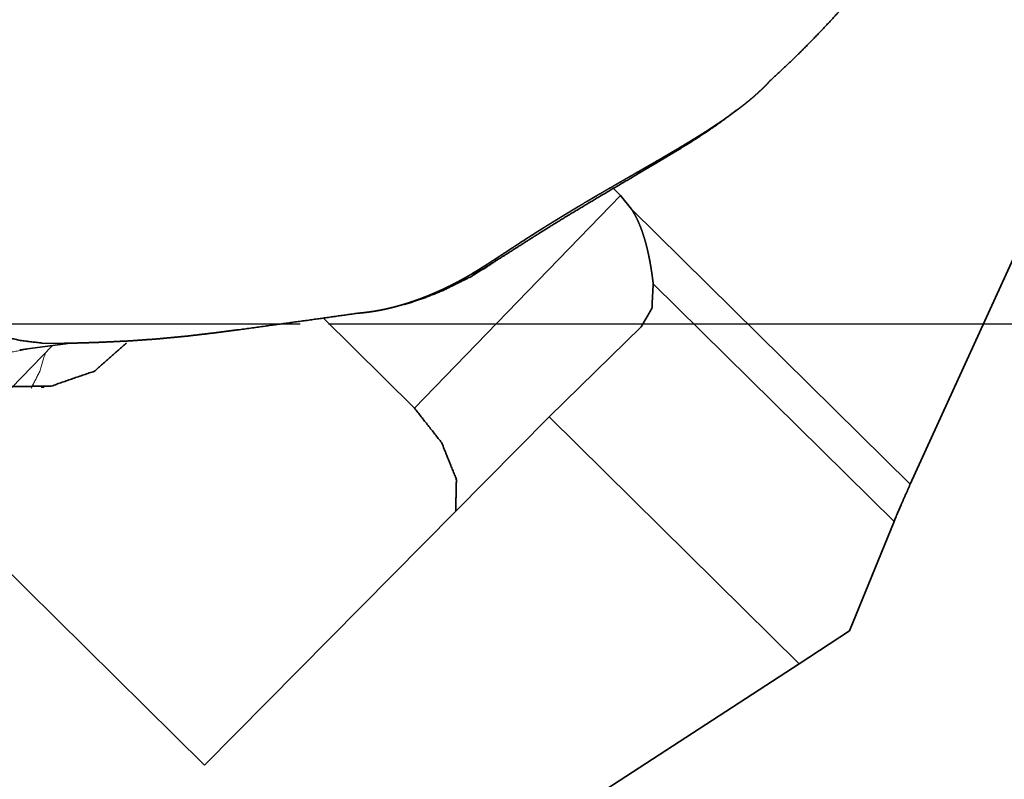
# Model space of a CAD drawing. Extents: x -43 to 63, y -38 to 56.
# Drawn here: x 27 to 41, y -6 to 4 of the extents above; entities that cross this region are included whole.
import ezdxf

# ---------------------------------------------------------------- set-up
doc = ezdxf.new("R2010")
doc.units = 0
doc.linetypes.add('LONGDASH_DASH', pattern=[10.5, 6, -0.75, 3, -0.75])
for name, color, linetype, lineweight in [('1', 4, 'CONTINUOUS', 50), ('4', 2, 'LONGDASH_DASH', 25), ('SK4', 2, 'LONGDASH_DASH', 25)]:
    doc.layers.add(name, color=color, linetype=linetype, lineweight=lineweight)

msp = doc.modelspace()

# ---------------------------------------------------------------- linework, layer by layer
at = {"layer": '1', "lineweight": 35}
for p, q in [((39.572, -2.229), (45.49, 10.74)), ((16.255, 7.223), (29.775, -6.125)), ((35.551, 1.781), (35.452, 1.878)), ((35.705, 1.588), (35.551, 1.781)), ((32.094, 0.165), (32.164, 0.177)), ((32.69, -1.171), (31.425, 0.079)), ((34.562, -1.294), (35.837, -0.045)), ((27.212, -0.361), (27.919, -0.27)), ((27.803, -0.274), (27.521, -0.269)), ((27.097, -0.891), (27.667, -0.302)), ((34.562, -1.294), (29.775, -6.125)), ((38.031, -4.719), (34.562, -1.294)), ((39.347, -2.745), (38.731, -4.264)), ((38.031, -4.719), (38.731, -4.264)), ((19.484, -16.764), (38.031, -4.719))]:
    msp.add_line(p, q, dxfattribs=at)
at = {"layer": '1', "lineweight": 13}
for p, q in [((35.551, 1.781), (32.69, -1.171)), ((35.705, 1.588), (39.572, -2.229)), ((39.347, -2.745), (36.005, 0.554))]:
    msp.add_line(p, q, dxfattribs=at)
at = {"layer": '1', "lineweight": 35}
for points, knots in [([(37.618, 3.364), (37.769, 3.502), (37.928, 3.652), (38.028, 3.751), (38.131, 3.853), (38.319, 4.046), (38.508, 4.248), (38.683, 4.44), (38.863, 4.64), (39.065, 4.866), (39.271, 5.098), (39.542, 5.404), (39.815, 5.713), (40.126, 6.07), (40.438, 6.43), (40.703, 6.739), (40.967, 7.05), (41.196, 7.324), (41.424, 7.6), (41.7, 7.94), (41.973, 8.282), (42.296, 8.696), (42.612, 9.115), (42.87, 9.475)], [0, 0, 0.02527, 0.052393, 0.069869, 0.087836, 0.121218, 0.15547, 0.187745, 0.221025, 0.25864, 0.297158, 0.347776, 0.39889, 0.457643, 0.516685, 0.567142, 0.617714, 0.66208, 0.70642, 0.760724, 0.814936, 0.88011, 0.94508, 1, 1]), ([(33.482, 0.688), (33.498, 0.699), (33.515, 0.709), (33.532, 0.719), (33.54, 0.724), (33.549, 0.729), (33.566, 0.74), (33.583, 0.75), (33.591, 0.756), (33.6, 0.761), (33.617, 0.772), (33.626, 0.777), (33.635, 0.783), (33.652, 0.794), (33.67, 0.805), (33.688, 0.816), (33.696, 0.822), (33.714, 0.833), (33.732, 0.845), (33.75, 0.857), (33.759, 0.862), (33.768, 0.868), (33.787, 0.88), (33.805, 0.892), (33.814, 0.898), (33.823, 0.904), (33.833, 0.91), (33.851, 0.922), (33.87, 0.934), (33.879, 0.94), (33.888, 0.947), (33.907, 0.959), (33.917, 0.965), (33.935, 0.978), (33.955, 0.99), (33.974, 1.003), (33.993, 1.015), (34.012, 1.028), (34.031, 1.041), (34.051, 1.053), (34.07, 1.066), (34.09, 1.079), (34.1, 1.085), (34.12, 1.098), (34.13, 1.105), (34.15, 1.118), (34.169, 1.131), (34.18, 1.137), (34.2, 1.15), (34.22, 1.163), (34.23, 1.17), (34.25, 1.183), (34.271, 1.196), (34.291, 1.209), (34.301, 1.216), (34.322, 1.229), (34.343, 1.242), (34.363, 1.255), (34.384, 1.269), (34.405, 1.282), (34.426, 1.295), (34.447, 1.308), (34.479, 1.328), (34.511, 1.348), (34.544, 1.369), (34.577, 1.389), (34.61, 1.41), (34.644, 1.43), (34.678, 1.451), (34.712, 1.472), (34.746, 1.493), (34.781, 1.514), (34.816, 1.535), (34.851, 1.556), (34.886, 1.578), (34.922, 1.599), (34.958, 1.621), (35.03, 1.664), (35.103, 1.707), (35.14, 1.729), (35.177, 1.751), (35.215, 1.773), (35.252, 1.795), (35.328, 1.839), (35.405, 1.883), (35.482, 1.928), (35.52, 1.95), (35.598, 1.995), (35.677, 2.04), (35.756, 2.086), (35.806, 2.114), (35.831, 2.129), (35.88, 2.157), (35.905, 2.171), (35.954, 2.199), (36.002, 2.227), (36.051, 2.255), (36.099, 2.283), (36.147, 2.311), (36.194, 2.338), (36.217, 2.352), (36.264, 2.38), (36.288, 2.393), (36.311, 2.407), (36.357, 2.434), (36.38, 2.448), (36.402, 2.461), (36.425, 2.475), (36.447, 2.489), (36.47, 2.502), (36.492, 2.516), (36.514, 2.529), (36.536, 2.543), (36.558, 2.556), (36.58, 2.569), (36.602, 2.583), (36.623, 2.596), (36.645, 2.61), (36.666, 2.623), (36.687, 2.636), (36.708, 2.65), (36.729, 2.663), (36.75, 2.676), (36.77, 2.69), (36.791, 2.703), (36.811, 2.716), (36.831, 2.73), (36.851, 2.743), (36.871, 2.756), (36.891, 2.769), (36.911, 2.782), (36.93, 2.796), (36.95, 2.809), (36.969, 2.822), (36.988, 2.835), (37.007, 2.848), (37.025, 2.861), (37.044, 2.875), (37.062, 2.888), (37.081, 2.901), (37.099, 2.914), (37.117, 2.927), (37.134, 2.94), (37.152, 2.953), (37.169, 2.966), (37.187, 2.979), (37.204, 2.992), (37.221, 3.005), (37.238, 3.018), (37.254, 3.031), (37.271, 3.044), (37.287, 3.057), (37.303, 3.07), (37.319, 3.083), (37.335, 3.096), (37.35, 3.109), (37.365, 3.122), (37.381, 3.134), (37.396, 3.147), (37.41, 3.16), (37.425, 3.173), (37.439, 3.186), (37.454, 3.199), (37.468, 3.212), (37.482, 3.225), (37.495, 3.237), (37.509, 3.25), (37.522, 3.263), (37.535, 3.276), (37.548, 3.289), (37.561, 3.301), (37.573, 3.314), (37.586, 3.327), (37.598, 3.34), (37.61, 3.353), (37.622, 3.365), (37.63, 3.375)], [0, 0, 0.003905, 0.007845, 0.011815, 0.013811, 0.015819, 0.019853, 0.023918, 0.025961, 0.028015, 0.032139, 0.034213, 0.036294, 0.040478, 0.044689, 0.048926, 0.051055, 0.055334, 0.059638, 0.063969, 0.066147, 0.068327, 0.07271, 0.077118, 0.079331, 0.081548, 0.083777, 0.088245, 0.09274, 0.094991, 0.097253, 0.101794, 0.104067, 0.108641, 0.113235, 0.11785, 0.122488, 0.127147, 0.131823, 0.136521, 0.141241, 0.145979, 0.148357, 0.153119, 0.155506, 0.160302, 0.165112, 0.167526, 0.172362, 0.177215, 0.179645, 0.184522, 0.189416, 0.194325, 0.196788, 0.201718, 0.206663, 0.211625, 0.2166, 0.221587, 0.226589, 0.231601, 0.239256, 0.246965, 0.254741, 0.262574, 0.270472, 0.278418, 0.286435, 0.294495, 0.302621, 0.310792, 0.31903, 0.327306, 0.335647, 0.344024, 0.352465, 0.369479, 0.38668, 0.395335, 0.404056, 0.412796, 0.421603, 0.439308, 0.457166, 0.475162, 0.484194, 0.502386, 0.520694, 0.539108, 0.550696, 0.556467, 0.567967, 0.573698, 0.585104, 0.596449, 0.607728, 0.618941, 0.630083, 0.641152, 0.646661, 0.65762, 0.663071, 0.668498, 0.6793, 0.684667, 0.690015, 0.695339, 0.700644, 0.705925, 0.711184, 0.716423, 0.721636, 0.726828, 0.731999, 0.737145, 0.742268, 0.747365, 0.752444, 0.757494, 0.762523, 0.767524, 0.772508, 0.77746, 0.78239, 0.787294, 0.792173, 0.797023, 0.801857, 0.806657, 0.811435, 0.816183, 0.820907, 0.825603, 0.830275, 0.834917, 0.839536, 0.844124, 0.848691, 0.853221, 0.857732, 0.862209, 0.866667, 0.871087, 0.875485, 0.879852, 0.884194, 0.888503, 0.892789, 0.897039, 0.901271, 0.905462, 0.909636, 0.91377, 0.917886, 0.921964, 0.92602, 0.930041, 0.934036, 0.937997, 0.941938, 0.945841, 0.94972, 0.953565, 0.957387, 0.961174, 0.964939, 0.968667, 0.97237, 0.976041, 0.979688, 0.983299, 0.986887, 0.99044, 0.99397, 0.997468, 1, 1]), ([(33.827, 0.877), (33.967, 0.965), (34.125, 1.065), (34.292, 1.172), (34.476, 1.288), (34.671, 1.409), (34.879, 1.536), (35.099, 1.668), (35.327, 1.804), (35.566, 1.945), (35.807, 2.087), (36.059, 2.236), (36.307, 2.384), (36.56, 2.541), (36.799, 2.698), (36.987, 2.831), (37.162, 2.965)], [0, 0, 0.042112, 0.089462, 0.139923, 0.195146, 0.253358, 0.315203, 0.380529, 0.447964, 0.518458, 0.58944, 0.663852, 0.737255, 0.812928, 0.885512, 0.944142, 1, 1]), ([(28.695, -0.268), (28.25, -0.658), (27.651, -0.865), (26.934, -0.876), (26.141, -0.692), (25.319, -0.323), (24.517, 0.209), (23.783, 0.873), (23.159, 1.629), (22.682, 2.433)], [0, 0, 0.078626, 0.162818, 0.258127, 0.3663, 0.486017, 0.613935, 0.745534, 0.875831, 1, 1]), ([(36.005, 0.554), (35.998, 0.611), (35.99, 0.67), (35.981, 0.731), (35.971, 0.794), (35.965, 0.827), (35.96, 0.859), (35.953, 0.893), (35.947, 0.926), (35.932, 0.993), (35.917, 1.06), (35.899, 1.128), (35.879, 1.195), (35.857, 1.263), (35.833, 1.33), (35.806, 1.396), (35.776, 1.462), (35.742, 1.526), (35.705, 1.588)], [0, 0, 0.052645, 0.107585, 0.164621, 0.223594, 0.253759, 0.284374, 0.315438, 0.346826, 0.410095, 0.473872, 0.538146, 0.602885, 0.668093, 0.733816, 0.800099, 0.866669, 0.933247, 1, 1]), ([(32.549, 0.267), (32.632, 0.291), (32.864, 0.371), (33.089, 0.462), (33.474, 0.652), (33.821, 0.872)], [0, 0, 0.061059, 0.234883, 0.405903, 0.70928, 1, 1]), ([(33.827, 0.877), (33.664, 0.767), (33.482, 0.688)], [0, 0, 0.499196, 1, 1]), ([(27.521, -0.269), (27.238, -0.235), (26.946, -0.173), (26.646, -0.085), (26.343, 0.03), (26.038, 0.17), (25.734, 0.335), (25.433, 0.522), (25.139, 0.73)], [0, 0, 0.108925, 0.22311, 0.342391, 0.466432, 0.594804, 0.726943, 0.862239, 1, 1]), ([(31.902, 0.145), (31.912, 0.146), (31.929, 0.147), (31.945, 0.149), (31.961, 0.15), (31.978, 0.152), (31.995, 0.154), (32.011, 0.155), (32.028, 0.158), (32.045, 0.16), (32.062, 0.162), (32.079, 0.164), (32.097, 0.167), (32.114, 0.17), (32.137, 0.173), (32.161, 0.177), (32.185, 0.182), (32.208, 0.186), (32.232, 0.191), (32.255, 0.195), (32.278, 0.2), (32.301, 0.205), (32.325, 0.211), (32.348, 0.216), (32.371, 0.222), (32.393, 0.227), (32.416, 0.233), (32.439, 0.239), (32.462, 0.246), (32.484, 0.252), (32.506, 0.258), (32.529, 0.265), (32.551, 0.272), (32.573, 0.278), (32.595, 0.285), (32.617, 0.292), (32.639, 0.3), (32.66, 0.307), (32.682, 0.314), (32.703, 0.322), (32.724, 0.329), (32.745, 0.337), (32.766, 0.344), (32.787, 0.352), (32.808, 0.36), (32.828, 0.368), (32.849, 0.376), (32.869, 0.384), (32.889, 0.392), (32.909, 0.4), (32.929, 0.409), (32.948, 0.417), (32.968, 0.425), (32.987, 0.434), (33.006, 0.442), (33.025, 0.451), (33.044, 0.459), (33.063, 0.468), (33.081, 0.476), (33.099, 0.485), (33.118, 0.493), (33.136, 0.502), (33.153, 0.51), (33.171, 0.519), (33.188, 0.528), (33.205, 0.536), (33.222, 0.545), (33.239, 0.554), (33.256, 0.562), (33.272, 0.571), (33.289, 0.579), (33.305, 0.588), (33.321, 0.597), (33.336, 0.605), (33.352, 0.614), (33.367, 0.622), (33.382, 0.63), (33.397, 0.639), (33.412, 0.647), (33.426, 0.656), (33.44, 0.664), (33.454, 0.672), (33.468, 0.68), (33.482, 0.688)], [0, 0, 0.006028, 0.015727, 0.025418, 0.035239, 0.045078, 0.055036, 0.065, 0.075109, 0.085214, 0.095463, 0.10571, 0.116102, 0.126492, 0.140722, 0.154922, 0.169119, 0.183299, 0.197463, 0.211612, 0.225748, 0.239856, 0.253939, 0.268007, 0.282037, 0.296041, 0.31002, 0.323962, 0.337877, 0.351755, 0.365595, 0.379387, 0.393151, 0.406868, 0.420533, 0.434172, 0.447737, 0.461274, 0.474748, 0.488172, 0.501534, 0.514854, 0.528099, 0.541303, 0.554418, 0.567494, 0.580491, 0.593434, 0.606287, 0.619088, 0.631805, 0.644459, 0.657019, 0.669523, 0.681923, 0.694265, 0.706503, 0.71867, 0.730742, 0.742743, 0.754625, 0.766449, 0.778151, 0.789782, 0.801288, 0.812721, 0.824044, 0.835279, 0.846389, 0.857415, 0.86832, 0.879142, 0.88983, 0.900433, 0.910894, 0.921277, 0.931524, 0.941672, 0.951684, 0.961597, 0.971373, 0.981046, 0.990556, 1, 1]), ([(35.837, -0.045), (35.986, 0.212), (36.005, 0.554)], [0, 0, 0.464492, 1, 1]), ([(27.801, -0.273), (28.055, -0.267), (28.305, -0.259), (28.716, -0.24), (29.116, -0.212), (29.509, -0.175), (29.887, -0.131), (30.259, -0.083), (30.617, -0.034), (31.285, 0.058), (31.901, 0.145)], [0, 0, 0.061553, 0.122248, 0.222084, 0.31925, 0.414963, 0.507231, 0.5982, 0.685665, 0.849149, 1, 1]), ([(27.55, -0.879), (27.535, -0.881), (27.524, -0.881), (27.511, -0.882)], [0, 0, 0.393724, 0.664575, 1, 1]), ([(33.264, -2.603), (33.272, -2.159), (33.069, -1.653), (32.69, -1.171)], [0, 0, 0.277026, 0.617615, 1, 1]), ([(39.572, -2.229), (39.444, -2.516), (39.347, -2.745)], [0, 0, 0.557771, 1, 1])]:
    msp.add_open_spline(points, degree=1, knots=knots, dxfattribs=at)
at = {"layer": '1', "lineweight": 13}
for points, knots in [([(27.466, -0.328), (26.891, -0.431), (26.226, -0.351), (25.514, -0.094), (24.803, 0.323), (24.141, 0.872), (23.571, 1.517), (23.131, 2.215), (22.852, 2.918), (22.752, 3.581), (22.836, 4.158)], [0, 0, 0.078961, 0.169633, 0.27204, 0.383557, 0.499998, 0.616438, 0.727956, 0.830363, 0.921037, 1, 1]), ([(27.372, -0.893), (27.49, -0.663), (27.568, -0.405)], [0, 0, 0.48887, 1, 1])]:
    msp.add_open_spline(points, degree=1, knots=knots, dxfattribs=at)
at = {"layer": '4'}
msp.add_line((0, 0), (50.174, 0), dxfattribs=at)
at = {"layer": 'SK4'}
msp.add_line((-27.394, 0), (50.174, 0), dxfattribs=at)

doc.saveas('drawing.dxf')
